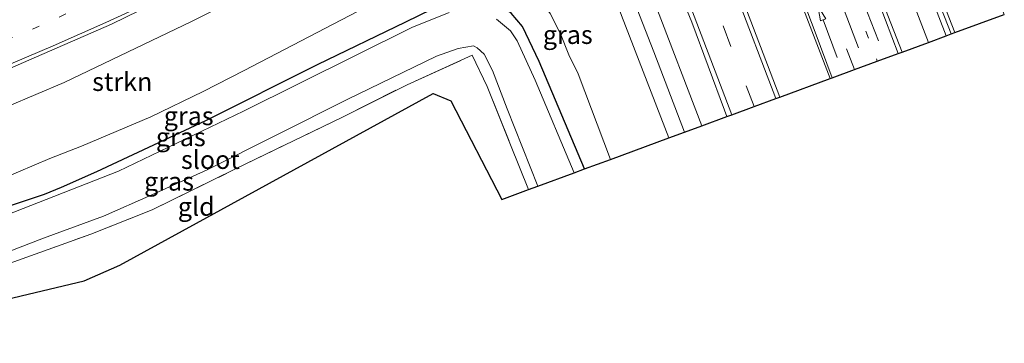
# Model space of a CAD drawing. Units: metres. Extents: x 159998 to 164885, y 471625 to 475001.
# Drawn here: x 161294 to 161428, y 472744 to 472788 of the extents above; entities that cross this region are included whole.
import ezdxf
from ezdxf.enums import TextEntityAlignment as Align

# ---------------------------------------------------------------- set-up
doc = ezdxf.new("R2010")
doc.units = ezdxf.units.M
for name, pattern in [('IE-TERREINAFSCHEIDING', [10, 8, -2]), ('VW-1-3_STREEP', [4, 1, -3]), ('VW-3-9_STREEP', [12, 3, -9])]:
    doc.linetypes.add(name, pattern=pattern)
doc.layers.get('0').update_dxf_attribs({"lineweight": 25})
for name, color, linetype, lineweight in [('B-ME-GR-STRUIKEN-GV-B6', 93, 'Continuous', 18), ('B-ME-GW-INSTEEKWATERGANG-L-B1', 10, 'Continuous', 25), ('B-ME-GW-KRUINLIJN-L-B1', 93, 'Continuous', 18), ('B-ME-GW-TEENLIJN-L-B1', 93, 'Continuous', 18), ('B-ME-IE-GRASLAND-GV-B6', 93, 'Continuous', 18), ('B-ME-IE-GRONDWERKLIJN-GROND_INGERICHT-GV-B6', 253, 'Continuous', 18), ('B-ME-IE-TERREINAFSCHEIDING-RASTERHEKWERK-L-B1', 8, 'IE-TERREINAFSCHEIDING', 18), ('B-ME-KG-KADASTRAAL-OPNAMEDTMGRENS-L-B1', 10, 'Continuous', 25), ('B-ME-OG-WATER-GV-B6', 153, 'Continuous', 18), ('B-ME-VH-VERH_SOORT-BITUMEN-GV-B6', 8, 'IE-TERREINAFSCHEIDING-NATUURLIJK-HOUTWAL', 18), ('B-ME-VW-MARKERING-13STREEP-045-L-B1', 255, 'VW-1-3_STREEP', 18), ('B-ME-VW-MARKERING-39STREEP-015-L-B1', 255, 'VW-3-9_STREEP', 18), ('B-ME-VW-MARKERING-PIJLRD750-S-B1', 7, 'Continuous', 18), ('B-ME-VW-MARKERING-PIJLRE750-S-B1', 7, 'Continuous', 18), ('B-ME-VW-MARKERING-STREEP-015-L-B1', 7, 'Continuous', 18)]:
    doc.layers.add(name, color=color, linetype=linetype, lineweight=lineweight)
doc.styles.add('NLCS-ISO', font='NLCS-ISO.TTF')
doc.linetypes.add('IE-TERREINAFSCHEIDING-NATUURLIJK-HOUTWAL', pattern='A,7,-1.5,[67,NLCS.SHX,S=0.75,R=45,X=0,Y=0],-1.5,7,-1.5,[70,NLCS.SHX,S=0.75,R=0,X=0,Y=0],-1.5', length=20)

# ---------------------------------------------------------------- blocks, each defined once
blk = doc.blocks.new('pijl')
for p, q in [((0, 0, 0.1), (5.45, 0, 0.1)), ((7.5, 0, 0.1), (5.45, 0.375, 0.1)), ((5.45, 0.375, 0.1), (5.45, -0.375, 0.1)), ((5.45, -0.375, 0.1), (7.5, 0, 0.1))]:
    blk.add_line(p, q)
blk = doc.blocks.new('pijlr')
for p, q in [((0, 0, 0.1), (5.45, 0, 0.1)), ((5.45, -0.75, 0.1), (4.7, 0, 0.1)), ((6.2, -0.75, 0.1), (5.45, 0, 0.1)), ((4, -0.75, 0.1), (5.45, -0.75, 0.1)), ((5.7, -1.05, 0.1), (4, -0.75, 0.1)), ((7.5, -0.75, 0.1), (5.7, -1.05, 0.1)), ((7.5, -0.75, 0.1), (6.2, -0.75, 0.1))]:
    blk.add_line(p, q)

msp = doc.modelspace()

# ---------------------------------------------------------------- linework, layer by layer
at = {"layer": 'B-ME-GR-STRUIKEN-GV-B6'}
for points in [[(161260.05, 472758.97, 1.03), (161257.64, 472765.31, 4.69), (161261.13, 472766.13, 4.83), (161269.39, 472768.77, 5.06), (161276.42, 472770.79, 5.18), (161283.72, 472773.23, 5.31), (161288.82, 472774.98, 5.37), (161300.39, 472779.88, 5.54), (161317.7, 472788.16, 5.63), (161331.41, 472795.09, 5.68)], [(161340.23, 472789.51, 1.23), (161324.85, 472781.49, 1.05), (161319.26, 472778.67, 0.99), (161312.15, 472775.23, 1.03), (161302.77, 472771.25, 1), (161298.44, 472769.55, 1.03), (161292.06, 472766.87, 0.95), (161284.06, 472764.37, 0.95), (161275.6, 472762.21, 1.01), (161260.05, 472758.97, 1.03)]]:
    msp.add_polyline3d(points, dxfattribs=at)
at = {"layer": 'B-ME-GW-INSTEEKWATERGANG-L-B1'}
msp.add_polyline3d([(161371.04, 472768.15, 1.08), (161364.87, 472782.72, 1.16), (161362.63, 472787.47, 1.1), (161361.09, 472789.29, 1.1), (161359.78, 472790.23, 1.21), (161358.52, 472790.77, 1.22), (161356.56, 472791.05, 1.18), (161355.07, 472791.04, 1.18), (161352.29, 472790.72, 1.18), (161350.28, 472789.78, 1.18), (161346.75, 472788.04, 1.14), (161334.75, 472782.28, 0.86), (161319.58, 472774.69, 0.82), (161304.79, 472767.77, 0.77), (161300, 472765.61, 0.78), (161297.7, 472764.7, 0.76), (161295.63, 472763.98, 0.73), (161292.78, 472763.05, 0.7), (161290.3, 472762.14, 0.75), (161287.54, 472761.33, 0.75), (161284.16, 472760.28, 0.78), (161276.4, 472758.1, 0.76), (161261.42, 472755.38, 0.85)], dxfattribs=at)
at = {"layer": 'B-ME-GW-KRUINLIJN-L-B1'}
for points in [[(161407.66, 472832.2, 5.95), (161406.75, 472828.91, 6.19), (161406.7, 472825.48, 6.28), (161407.92, 472821.54, 6.22), (161414, 472805.41, 5.91), (161417.8, 472795.62, 5.74), (161421.32, 472786.65, 5.67)], [(161382.47, 472772.36, 5.54), (161376.04, 472788.98, 5.86), (161373.39, 472796.38, 6.13), (161372.05, 472798.85, 6.06), (161369.73, 472800.77, 6.06), (161366.9, 472802.15, 6.01), (161362.93, 472802.94, 5.92), (161357.38, 472803.28, 5.85)]]:
    msp.add_polyline3d(points, dxfattribs=at)
at = {"layer": 'B-ME-GW-TEENLIJN-L-B1'}
msp.add_polyline3d([(161355.05, 472795.23, 1.52), (161356.76, 472795.3, 1.56), (161359.19, 472795.24, 1.55), (161361.31, 472794.72, 1.55), (161362.58, 472793.84, 1.48), (161363.58, 472792.94, 1.41), (161365.09, 472790.97, 1.38), (161366.36, 472789.23, 1.38), (161367.77, 472786.47, 1.38), (161368.92, 472783.61, 1.34), (161370.17, 472781.03, 1.33), (161374.55, 472769.44, 1.3)], dxfattribs=at)
at = {"layer": 'B-ME-IE-GRASLAND-GV-B6'}
for points in [[(161417.73, 472785.32, 5.78), (161414.15, 472784.01, 6), (161404.31, 472809.29, 6.36), (161399.64, 472821.86, 6.56), (161399.1, 472823.27, 6.52), (161399.57, 472823.59, 6.61), (161399.27, 472825.04, 6.63), (161399.05, 472826.45, 6.63), (161399.02, 472828.12, 6.63), (161399.08, 472829.32, 6.65), (161399.33, 472830.94, 6.67), (161399.62, 472832.03, 6.67), (161399.7, 472832.31, 6.67), (161399.85, 472832.5, 6.53), (161401.38, 472828.41, 6.43), (161405.19, 472818.21, 6.25), (161410.97, 472802.86, 6.05), (161417.73, 472785.32, 5.78)], [(161407.66, 472832.2, 5.95), (161417.06, 472826.96, 1.07), (161416.07, 472825.46, 1.11), (161415.83, 472824.3, 1.09), (161415.84, 472822.89, 1.08), (161416.31, 472821.07, 1.06), (161416.9, 472818.36, 0.92), (161418.06, 472815.27, 0.77), (161419.84, 472810.58, 0.78), (161424.84, 472797.5, 0.74), (161428.02, 472789.11, 0.74), (161421.32, 472786.65, 5.67), (161417.8, 472795.62, 5.74), (161414, 472805.41, 5.91), (161407.92, 472821.54, 6.22), (161406.7, 472825.48, 6.28), (161406.75, 472828.91, 6.19), (161407.66, 472832.2, 5.95)], [(161378.85, 472807.33, 6.6), (161379.07, 472805.75, 6.57), (161381.98, 472798.78, 6.48), (161382.99, 472795.79, 6.41), (161383.68, 472792.7, 6.35), (161385.58, 472788.04, 6.23), (161390.05, 472776.12, 6.03), (161390.36, 472775.26, 6.02), (161386.97, 472774.01, 5.88), (161380.59, 472790.66, 6.16), (161374.7, 472806.36, 6.38), (161372.06, 472813.23, 6.5), (161372.08, 472813.72, 6.5), (161372.69, 472813.34, 6.55), (161373.7, 472812.59, 6.57), (161374.84, 472811.58, 6.64), (161375.97, 472810.46, 6.66), (161376.79, 472809.53, 6.66), (161377.53, 472808.56, 6.68), (161378.11, 472807.5, 6.68), (161378.85, 472807.33, 6.6)], [(161417.8, 472795.62, 5.74), (161421.32, 472786.65, 5.67), (161420.81, 472786.46, 5.69), (161420.12, 472786.2, 5.71), (161409.82, 472812.97, 6.14)], [(161387.2, 472805.06, 6.64), (161393.97, 472807.68, 6.59), (161396.08, 472802.03, 6.54), (161400.07, 472791.62, 6.4), (161404.38, 472780.42, 6.26), (161397.54, 472777.9, 6.23), (161387.2, 472805.06, 6.64)], [(161357.38, 472803.28, 5.85), (161362.93, 472802.94, 5.92), (161366.9, 472802.15, 6.01), (161369.73, 472800.77, 6.06), (161372.05, 472798.85, 6.06), (161373.39, 472796.38, 6.13), (161376.04, 472788.98, 5.86), (161382.47, 472772.36, 5.54), (161374.55, 472769.44, 1.3), (161370.17, 472781.03, 1.33), (161368.92, 472783.61, 1.34), (161367.77, 472786.47, 1.38), (161366.36, 472789.23, 1.38), (161365.09, 472790.97, 1.38), (161363.58, 472792.94, 1.41), (161362.58, 472793.84, 1.48), (161361.31, 472794.72, 1.55), (161359.19, 472795.24, 1.55), (161356.76, 472795.3, 1.56), (161355.05, 472795.23, 1.52), (161357.38, 472803.28, 5.85)], [(161374.4, 472799.61, 6.25), (161380.43, 472784.04, 5.98), (161384.6, 472773.14, 5.75), (161382.47, 472772.36, 5.54), (161376.04, 472788.98, 5.86)], [(161331.41, 472795.09, 5.68), (161317.7, 472788.16, 5.63), (161300.39, 472779.88, 5.54), (161288.82, 472774.98, 5.37), (161283.72, 472773.23, 5.31), (161276.42, 472770.79, 5.18), (161269.39, 472768.77, 5.06), (161261.13, 472766.13, 4.83), (161257.64, 472765.31, 4.69), (161256.15, 472769.23, 5.01), (161262.24, 472770.96, 5.16), (161270.69, 472773.47, 5.41), (161279.35, 472776.44, 5.52), (161286.27, 472779.03, 5.67), (161292.05, 472781.36, 5.81), (161306.83, 472787.81, 5.94), (161318.15, 472793.35, 5.96)], [(161350.28, 472789.78, 1.18), (161346.75, 472788.04, 1.14), (161334.75, 472782.28, 0.86), (161319.58, 472774.69, 0.82), (161304.79, 472767.77, 0.77), (161300, 472765.61, 0.78), (161297.7, 472764.7, 0.76), (161295.63, 472763.98, 0.73), (161292.78, 472763.05, 0.7), (161290.3, 472762.14, 0.75), (161287.54, 472761.33, 0.75), (161284.16, 472760.28, 0.78), (161276.4, 472758.1, 0.76), (161261.42, 472755.38, 0.85), (161260.05, 472758.97, 1.03)], [(161260.05, 472758.97, 1.03), (161275.6, 472762.21, 1.01), (161284.06, 472764.37, 0.95), (161292.06, 472766.87, 0.95), (161298.44, 472769.55, 1.03), (161302.77, 472771.25, 1), (161312.15, 472775.23, 1.03), (161319.26, 472778.67, 0.99), (161324.85, 472781.49, 1.05), (161340.23, 472789.51, 1.23)], [(161261.97, 472753.93, -0.04), (161261.42, 472755.38, 0.85), (161276.4, 472758.1, 0.76), (161284.16, 472760.28, 0.78), (161287.54, 472761.33, 0.75), (161290.3, 472762.14, 0.75), (161292.78, 472763.05, 0.7), (161295.63, 472763.98, 0.73), (161297.7, 472764.7, 0.76), (161300, 472765.61, 0.78), (161304.79, 472767.77, 0.77), (161319.58, 472774.69, 0.82), (161334.75, 472782.28, 0.86), (161346.75, 472788.04, 1.14), (161350.28, 472789.78, 1.18)], [(161352.65, 472789.36, -0.04), (161347.61, 472787.32, -0.04), (161324.72, 472775.98, -0.04), (161307.76, 472767.85, -0.04), (161291.44, 472761.49, -0.04), (161283.07, 472758.69, -0.04), (161276.27, 472757.01, -0.04), (161261.97, 472753.93, -0.04)], [(161361.09, 472789.29, 1.1), (161362.63, 472787.47, 1.1), (161364.87, 472782.72, 1.16), (161371.04, 472768.15, 1.08), (161369.62, 472767.63, -0.04), (161364.34, 472780.2, -0.04), (161361.91, 472785.52, -0.04), (161360.99, 472786.87, -0.04), (161359.91, 472787.78, -0.04), (161359.09, 472788.46, -0.04)], [(161366.36, 472789.23, 1.38), (161367.77, 472786.47, 1.38), (161368.92, 472783.61, 1.34), (161370.17, 472781.03, 1.33), (161374.55, 472769.44, 1.3), (161371.04, 472768.15, 1.08), (161364.87, 472782.72, 1.16), (161362.63, 472787.47, 1.1), (161361.09, 472789.29, 1.1)], [(161291.34, 472756.37, -0.03), (161297.6, 472758.75, -0.03), (161305.74, 472761.75, -0.03), (161312.29, 472764.62, -0.03), (161319.79, 472768.02, -0.03), (161338.82, 472777.56, -0.03), (161350.94, 472783.45, -0.03), (161353.87, 472784.5, -0.03), (161355.96, 472784.83, -0.03), (161356.48, 472784.6, -0.03), (161357.43, 472783.73, -0.03), (161358.56, 472781.5, -0.03), (161360.51, 472776.29, -0.03), (161364.7, 472765.82, -0.04)], [(161364.7, 472765.82, -0.04), (161363.43, 472765.35, 0.81), (161360.98, 472771.43, 0.77), (161357.81, 472779.32, 0.73), (161355.79, 472783.58, 0.68), (161346.96, 472779.58, 0.7), (161338.28, 472775.24, 0.74), (161323.56, 472768.1, 0.75), (161312.34, 472762.62, 0.74), (161304, 472759.3, 0.74), (161292.45, 472755.14, 0.72)]]:
    msp.add_polyline3d(points, dxfattribs=at)
at = {"layer": 'B-ME-IE-GRONDWERKLIJN-GROND_INGERICHT-GV-B6'}
msp.add_polyline3d([(161363.43, 472765.35, 0.81), (161359.79, 472764.02, 0.78), (161352.89, 472777.37, 0.75), (161350.48, 472778.39, 0.8), (161307.94, 472755.11, 0.49), (161303.11, 472752.99, 0.44), (161267.54, 472744.49, 0.67), (161265.41, 472748.09, 0.82), (161279.33, 472751.25, 0.82), (161285.19, 472752.81, 0.78), (161292.45, 472755.14, 0.72), (161304, 472759.3, 0.74), (161312.34, 472762.62, 0.74), (161323.56, 472768.1, 0.75), (161338.28, 472775.24, 0.74), (161346.96, 472779.58, 0.7), (161355.79, 472783.58, 0.68), (161357.81, 472779.32, 0.73), (161360.98, 472771.43, 0.77), (161363.43, 472765.35, 0.81)], dxfattribs=at)
at = {"layer": 'B-ME-IE-TERREINAFSCHEIDING-RASTERHEKWERK-L-B1'}
for points in [[(161420.81, 472786.46, 5.69), (161412.89, 472806.86, 6), (161405.55, 472826.52, 6.33)], [(161265.41, 472748.09, 0.82), (161279.33, 472751.25, 0.82), (161285.19, 472752.81, 0.78), (161292.45, 472755.14, 0.72), (161304, 472759.3, 0.74), (161312.34, 472762.62, 0.74), (161323.56, 472768.1, 0.75), (161338.28, 472775.24, 0.74), (161346.96, 472779.58, 0.7), (161355.79, 472783.58, 0.68), (161357.81, 472779.32, 0.73), (161360.98, 472771.43, 0.77), (161363.43, 472765.35, 0.81)]]:
    msp.add_polyline3d(points, dxfattribs=at)
at = {"layer": 'B-ME-KG-KADASTRAAL-OPNAMEDTMGRENS-L-B1'}
msp.add_polyline3d([(161267.54, 472744.49, 0.67), (161303.11, 472752.99, 0.44), (161307.94, 472755.11, 0.49), (161350.48, 472778.39, 0.8), (161352.89, 472777.37, 0.75), (161359.79, 472764.02, 0.78), (161363.43, 472765.35, 0.81), (161364.7, 472765.82, -0.04), (161369.62, 472767.63, -0.04), (161371.04, 472768.15, 1.08), (161374.55, 472769.44, 1.3), (161382.47, 472772.36, 5.54), (161384.6, 472773.14, 5.75), (161386.97, 472774.01, 5.88), (161390.36, 472775.26, 6.02), (161391.03, 472775.51, 6.11), (161394.05, 472776.61, 6.17), (161397.01, 472777.7, 6.29), (161397.54, 472777.9, 6.23), (161404.38, 472780.42, 6.26), (161404.63, 472780.51, 6.25), (161407.66, 472781.62, 6.16), (161410.78, 472782.77, 6.11), (161413.61, 472783.81, 6.05), (161414.15, 472784.01, 6), (161417.73, 472785.32, 5.78), (161420.12, 472786.2, 5.71), (161420.81, 472786.46, 5.69), (161421.32, 472786.65, 5.67), (161428.02, 472789.11, 0.74)], dxfattribs=at)
at = {"layer": 'B-ME-OG-WATER-GV-B6'}
for points in [[(161291.44, 472761.49, -0.04), (161307.76, 472767.85, -0.04), (161324.72, 472775.98, -0.04), (161347.61, 472787.32, -0.04), (161352.65, 472789.36, -0.04)], [(161359.09, 472788.46, -0.04), (161359.91, 472787.78, -0.04), (161360.99, 472786.87, -0.04), (161361.91, 472785.52, -0.04), (161364.34, 472780.2, -0.04), (161369.62, 472767.63, -0.04), (161364.7, 472765.82, -0.04)], [(161364.7, 472765.82, -0.04), (161360.51, 472776.29, -0.03), (161358.56, 472781.5, -0.03), (161357.43, 472783.73, -0.03), (161356.48, 472784.6, -0.03), (161355.96, 472784.83, -0.03), (161353.87, 472784.5, -0.03), (161350.94, 472783.45, -0.03), (161338.82, 472777.56, -0.03), (161319.79, 472768.02, -0.03), (161312.29, 472764.62, -0.03), (161305.74, 472761.75, -0.03), (161297.6, 472758.75, -0.03), (161291.34, 472756.37, -0.03)]]:
    msp.add_polyline3d(points, dxfattribs=at)
at = {"layer": 'B-ME-VH-VERH_SOORT-BITUMEN-GV-B6'}
for points in [[(161409.82, 472812.97, 6.14), (161420.12, 472786.2, 5.71), (161417.73, 472785.32, 5.78), (161410.97, 472802.86, 6.05)], [(161404.31, 472809.29, 6.36), (161414.15, 472784.01, 6), (161413.61, 472783.81, 6.05), (161410.78, 472782.77, 6.11), (161407.66, 472781.62, 6.16), (161404.63, 472780.51, 6.25), (161404.38, 472780.42, 6.26), (161400.07, 472791.62, 6.4)], [(161387.2, 472805.06, 6.64), (161397.54, 472777.9, 6.23), (161397.01, 472777.7, 6.29), (161394.05, 472776.61, 6.17), (161391.03, 472775.51, 6.11), (161390.36, 472775.26, 6.02), (161390.05, 472776.12, 6.03), (161385.58, 472788.04, 6.23), (161383.68, 472792.7, 6.35)], [(161386.97, 472774.01, 5.88), (161384.6, 472773.14, 5.75), (161380.43, 472784.04, 5.98), (161374.4, 472799.61, 6.25)], [(161318.15, 472793.35, 5.96), (161306.83, 472787.81, 5.94), (161292.05, 472781.36, 5.81), (161286.27, 472779.03, 5.67), (161279.35, 472776.44, 5.52), (161270.69, 472773.47, 5.41), (161262.24, 472770.96, 5.16), (161256.15, 472769.23, 5.01), (161256.01, 472769.6, 5.07), (161254.9, 472772.51, 5.02), (161253.65, 472775.8, 4.95), (161253.55, 472776.05, 4.88), (161262.24, 472778.72, 5.04), (161268.71, 472780.86, 5.23), (161274.95, 472783.06, 5.32), (161281.77, 472785.66, 5.49), (161286.19, 472787.39, 5.53), (161291.07, 472789.39, 5.61)], [(161380.59, 472790.66, 6.16), (161386.97, 472774.01, 5.88)]]:
    msp.add_polyline3d(points, dxfattribs=at)
at = {"layer": 'B-ME-VW-MARKERING-13STREEP-045-L-B1'}
for points in [[(161254.9, 472772.51, 5.02), (161266.19, 472775.92, 5.29), (161277.62, 472779.73, 5.51), (161285.06, 472782.53, 5.63), (161296.08, 472787.11, 5.82), (161306.98, 472792.04, 5.94), (161317.86, 472797.2, 5.98), (161328.49, 472802.78, 6.07), (161349.42, 472814.21, 6.22)], [(161401.75, 472806.57, 6.44), (161406.38, 472794.31, 6.29), (161410.78, 472782.77, 6.11)]]:
    msp.add_polyline3d(points, dxfattribs=at)
at = {"layer": 'B-ME-VW-MARKERING-39STREEP-015-L-B1'}
for points in [[(161394.05, 472776.61, 6.17), (161390.89, 472784.76, 6.24), (161382.14, 472807.95, 6.61), (161373.29, 472831.24, 6.82)], [(161407.66, 472781.62, 6.16), (161397.95, 472807.27, 6.54), (161395.15, 472814.56, 6.62)]]:
    msp.add_polyline3d(points, dxfattribs=at)
at = {"layer": 'B-ME-VW-MARKERING-STREEP-015-L-B1'}
for points in [[(161397.01, 472777.7, 6.29), (161391.43, 472792.33, 6.51), (161386.7, 472804.81, 6.66), (161377.36, 472829.4, 6.87), (161384.65, 472833.41, 6.85), (161391.95, 472814.06, 6.67), (161392.19, 472813.46, 6.67), (161402.33, 472786.7, 6.33), (161404.63, 472780.51, 6.25)], [(161413.61, 472783.81, 6.05), (161409.33, 472795.14, 6.22), (161401.14, 472816.68, 6.48), (161400.87, 472817.32, 6.49), (161399.54, 472820.92, 6.54), (161398.8, 472822.96, 6.56), (161398.41, 472824.29, 6.57), (161398.1, 472825.83, 6.61), (161397.94, 472827.9, 6.63), (161398.06, 472830, 6.62), (161398.74, 472832.78, 6.58)], [(161312.97, 472791.24, 5.97), (161306.04, 472788, 5.96), (161298.9, 472784.84, 5.84), (161291.32, 472781.63, 5.81), (161282.69, 472778.19, 5.59), (161277.24, 472776.15, 5.53), (161272.87, 472774.65, 5.45), (161269.24, 472773.48, 5.37), (161264.45, 472771.98, 5.24), (161256.01, 472769.6, 5.07)], [(161391.03, 472775.51, 6.11), (161385.35, 472790.42, 6.36)]]:
    msp.add_polyline3d(points, dxfattribs=at)

# ---------------------------------------------------------------- block references
at = {"layer": 'B-ME-VW-MARKERING-PIJLRD750-S-B1'}
for p, rotation in [((161408.23, 472784.59, 6.15), 110.8), ((161405.31, 472783.26, 6.2), 110.3)]:
    msp.add_blockref('pijl', p, dxfattribs=dict(at, rotation=rotation))
at = {"layer": 'B-ME-VW-MARKERING-PIJLRE750-S-B1', "rotation": 111.1}
msp.add_blockref('pijlr', (161410.93, 472785.51, 6.13), dxfattribs=at)

# ---------------------------------------------------------------- texts
at = {"layer": 'B-ME-GR-STRUIKEN-GV-B6', "ltscale": 0.2, "style": 'NLCS-ISO'}
msp.add_text('strkn', height=2.5, dxfattribs=at).set_placement((161308.28, 472779.98), align=Align.MIDDLE_CENTER)
at = {"layer": 'B-ME-IE-GRASLAND-GV-B6', "ltscale": 0.2, "style": 'NLCS-ISO'}
for p in [(161368.76, 472786.36), (161317.3, 472775.34), (161316.23, 472772.49), (161314.63, 472766.46)]:
    msp.add_text('gras', height=2.5, dxfattribs=at).set_placement(p, align=Align.MIDDLE_CENTER)
at = {"layer": 'B-ME-IE-GRONDWERKLIJN-GROND_INGERICHT-GV-B6', "ltscale": 0.2, "style": 'NLCS-ISO'}
msp.add_text('gld', height=2.5, dxfattribs=at).set_placement((161318.33, 472763.04), align=Align.MIDDLE_CENTER)
at = {"layer": 'B-ME-OG-WATER-GV-B6', "ltscale": 0.2, "style": 'NLCS-ISO'}
msp.add_text('sloot', height=2.5, dxfattribs=at).set_placement((161320.25, 472769.4), align=Align.MIDDLE_CENTER)

doc.saveas('drawing.dxf')
